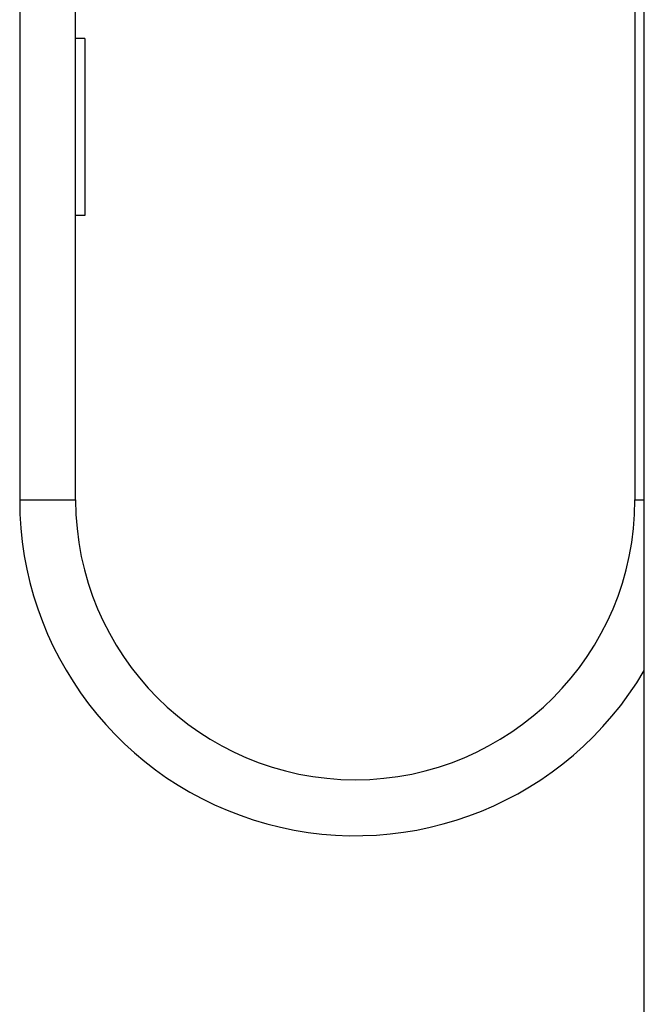
# Model space of a CAD drawing. Units: millimetres. Extents: x -2065 to 2331, y -2052 to 4077.
# Drawn here: x 338 to 372, y -62 to -9 of the extents above; entities that cross this region are included whole.
import ezdxf

# ---------------------------------------------------------------- set-up
doc = ezdxf.new("R2010")
doc.units = ezdxf.units.MM
doc.header["$LTSCALE"] = 30
doc.layers.add('SW_Toestellen', color=2, linetype='Continuous')

msp = doc.modelspace()

# ---------------------------------------------------------------- linework, layer by layer
at = {"layer": 'SW_Toestellen'}
for p, q in [((371.855, -334.643), (371.855, 344.625)), ((338.355, 44.991), (338.355, -35.009)), ((341.355, -35.009), (341.355, 44.991)), ((371.355, 44.991), (371.355, -35.009)), ((341.855, -10.259), (341.355, -10.259)), ((341.855, -10.259), (341.855, -19.759)), ((341.855, -19.759), (341.355, -19.759)), ((338.355, -35.009), (341.355, -35.009)), ((371.355, -35.009), (371.855, -35.009))]:
    msp.add_line(p, q, dxfattribs=at)
for radius, end in [(18, 329.4416), (15, 0)]:
    msp.add_arc((356.355, -35.009), radius, 180, end, dxfattribs=at)

doc.saveas('drawing.dxf')
